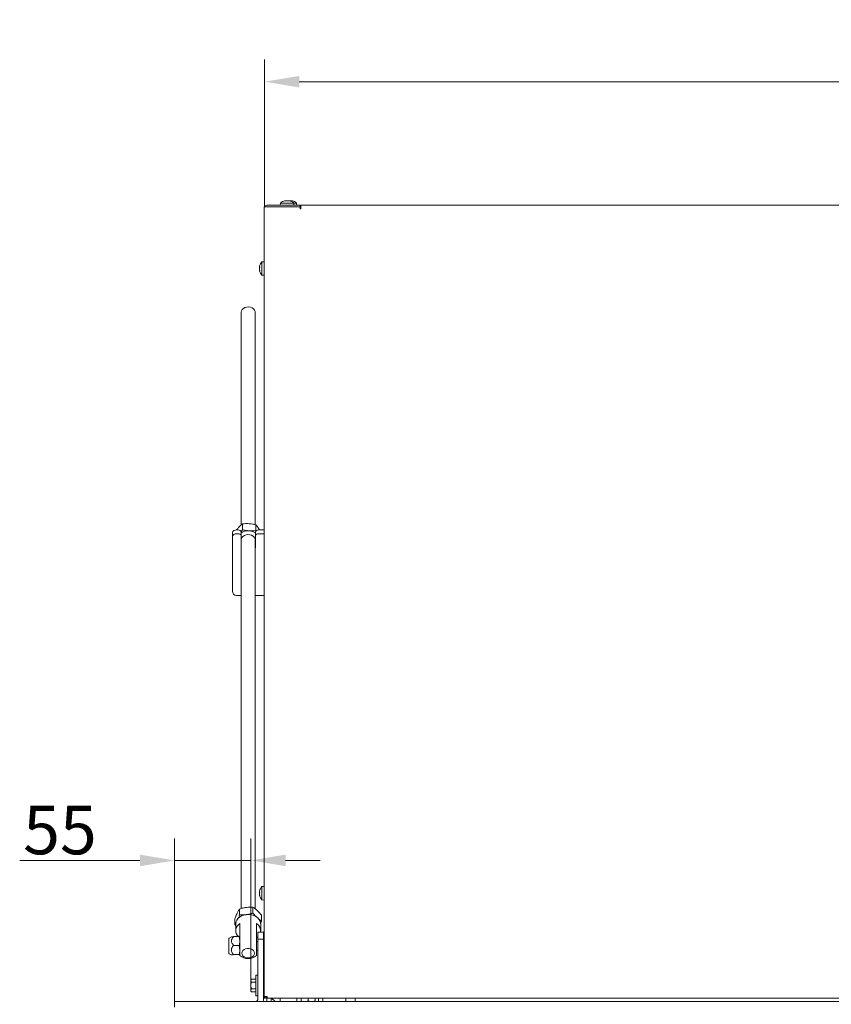
# Model space of a CAD drawing. Extents: x -2103 to 797, y 252 to 2797.
# Drawn here: x -1900 to -1315, y 2088 to 2797 of the extents above; entities that cross this region are included whole.
import ezdxf

# ---------------------------------------------------------------- set-up
doc = ezdxf.new("R2010")
doc.units = 0
doc.header["$LTSCALE"] = 5
doc.layers.add('LAYER12', color=30, linetype='Continuous')
doc.styles.add('Brunner 2014', font='arial.ttf', dxfattribs={"height": 35})
doc.dimstyles.new('Brunner 2014', dxfattribs={"dimscale": 5, "dimtxt": 35, "dimasz": 5, "dimexe": 3.175, "dimexo": 0, "dimgap": 0.762, "dimtad": 1, "dimdec": 0, "dimrnd": 1e-08, "dimtxsty": 'Brunner 2014', "dimcen": 0.09, "dimdle": 10, "dimclrd": 7, "dimclre": 7, "dimclrt": 7, "dimadec": 1, "dimazin": 2, "dimtfac": 0.666667, "dimtdec": 0, "dimtmove": 0, "dimatfit": 3, "dimldrblk": 'Filled-1', "dimfxl": 1, "dimtolj": 1, "dimlwd": 5, "dimlwe": 5, "dimarcsym": 0})

# ---------------------------------------------------------------- blocks, each defined once
blk = doc.blocks.new('*D8')
at = {"layer": 'Defpoints', "color": 0}
for p in [(-1787.91, 2191.7), (-1733.01, 2105.59), (-1787.91, 2090.09)]:
    blk.add_point(p, dxfattribs=at)
at = {"layer": 'LAYER12', "color": 7, "linetype": 'Continuous', "lineweight": 5}
for p, q in [((-1787.91, 2090.09), (-1787.91, 2207.58)), ((-1733.01, 2105.59), (-1733.01, 2207.58)), ((-1812.91, 2191.7), (-1899.53, 2191.7)), ((-1733.01, 2191.7), (-1787.91, 2191.7)), ((-1708.01, 2191.7), (-1683.01, 2191.7))]:
    blk.add_line(p, q, dxfattribs=at)
at = {"layer": 'LAYER12', "color": 7}
for points in [[(-1812.91, 2195.87), (-1812.91, 2187.53), (-1787.91, 2191.7)], [(-1708.01, 2195.87), (-1708.01, 2187.53), (-1733.01, 2191.7)]]:
    blk.add_solid(points, dxfattribs=at)
at = {"layer": 'LAYER12', "color": 30, "lineweight": 15, "insert": (-1870.52, 2231.11), "char_height": 35, "attachment_point": 2, "style": 'Brunner 2014'}
blk.add_mtext('\\A1;55', dxfattribs=at)
blk = doc.blocks.new('Filled-1')
at = {"color": 0}
for p, q in [((0, 0), (-1, 0.167)), ((-1, 0.167), (-1, -0.167)), ((-1, 0), (0, 0)), ((-1, -0.167), (0, 0))]:
    blk.add_line(p, q, dxfattribs=at)
at = {"color": 0, "flags": 128}
blk.add_lwpolyline([(-1, -0.167), (0, 0), (-1, 0.167), (-1, -0.167)], dxfattribs=at)
at = {"color": 0}
blk.add_solid([(-1, -0.167), (0, 0), (-1, 0.167), (-1, -0.167)], dxfattribs=at)
blk = doc.blocks.new('*D29')
at = {"color": 7, "linetype": 'Continuous', "lineweight": 5}
for p, q in [((-1723.14, 2662.54), (-1723.14, 2768.45)), ((-629.41, 2662.54), (-629.41, 2768.45)), ((-1698.14, 2752.58), (-654.41, 2752.58))]:
    blk.add_line(p, q, dxfattribs=at)
at = {"color": 7}
for points in [[(-1698.14, 2756.75), (-1698.14, 2748.41), (-1723.14, 2752.58)], [(-654.41, 2756.75), (-654.41, 2748.41), (-629.41, 2752.58)]]:
    blk.add_solid(points, dxfattribs=at)
at = {"layer": 'Defpoints', "color": 0}
for p in [(-629.41, 2752.58), (-1723.14, 2662.54), (-629.41, 2662.54)]:
    blk.add_point(p, dxfattribs=at)
at = {"color": 7, "insert": (-1176.27, 2774.26), "char_height": 35, "attachment_point": 5, "style": 'Brunner 2014'}
blk.add_mtext('\\A1;1094', dxfattribs=at)

msp = doc.modelspace()

# ---------------------------------------------------------------- linework, layer by layer
at = {"color": 7, "linetype": 'Continuous', "lineweight": 15}
for p, q in [((-1708.38, 2666.88), (-1708.36, 2666.85)), ((-1708.38, 2666.88), (-1708.38, 2666.88)), ((-1707.89, 2666.88), (-1707.89, 2666.88)), ((-1707.39, 2666.88), (-1706.91, 2666.84)), ((-1707.39, 2666.88), (-1707.39, 2666.88)), ((-1706.42, 2666.88), (-1706.42, 2666.88)), ((-1705.92, 2666.88), (-1705.45, 2666.84)), ((-1705.92, 2666.88), (-1705.92, 2666.88)), ((-1705.47, 2666.85), (-1705.47, 2666.77)), ((-1705.44, 2666.88), (-1705.44, 2666.88)), ((-1704.73, 2666.88), (-1705.19, 2666.84)), ((-1704.73, 2666.88), (-1704.73, 2666.88)), ((-1703.7, 2666.88), (-1703.7, 2666.88)), ((-1703.68, 2666.81), (-1703.68, 2666.79)), ((-1703.53, 2666.88), (-1703.53, 2666.88)), ((-1723.41, 2662.54), (-1723.41, 2661.54)), ((-1721.41, 2662.54), (-1723.41, 2662.54)), ((-1723.41, 2093.59), (-1723.41, 2661.54)), ((-1697.41, 2663.54), (-1721.41, 2663.54)), ((-1721.41, 2662.54), (-1697.41, 2662.54)), ((-1711.66, 2665.18), (-1711.81, 2663.54)), ((-1702.15, 2665.18), (-1711.66, 2665.18)), ((-1702.01, 2663.54), (-1702.15, 2665.18)), ((-1700.15, 2665.18), (-1702.15, 2665.18)), ((-1700.01, 2663.54), (-1700.15, 2665.18)), ((-1697.41, 2663.54), (-1697.41, 2662.54)), ((-1697.41, 2662.54), (-1697.41, 2661.04)), ((-1697.41, 2662.54), (-1696.91, 2662.54)), ((-1697.41, 2661.04), (-1696.91, 2661.04)), ((-1696.91, 2663.54), (-655.91, 2663.54)), ((-1696.91, 2661.54), (-1696.91, 2663.54)), ((-1696.91, 2661.04), (-1696.91, 2661.54)), ((-1726.74, 2619.49), (-1726.74, 2619.49)), ((-1726.74, 2619.11), (-1726.74, 2619.11)), ((-1726.74, 2618.42), (-1726.74, 2618.42)), ((-1726.74, 2617.66), (-1726.74, 2617.66)), ((-1726.74, 2616.98), (-1726.74, 2616.98)), ((-1726.74, 2616.87), (-1726.74, 2616.98)), ((-1723.41, 2622.94), (-1725.04, 2622.8)), ((-1725.04, 2622.8), (-1725.04, 2619.29)), ((-1725.04, 2619.29), (-1725.04, 2613.28)), ((-1726.74, 2616.59), (-1726.71, 2616.42)), ((-1726.74, 2616.59), (-1726.74, 2616.59)), ((-1726.64, 2616.66), (-1726.7, 2616.66)), ((-1725.04, 2613.28), (-1723.41, 2613.14)), ((-1739.91, 2586.54), (-1739.91, 2433.37)), ((-1729.91, 2433.56), (-1729.91, 2586.54)), ((-1739.1, 2434.05), (-1739.1, 2429.86)), ((-1729.32, 2433.44), (-1729.32, 2429.25)), ((-1746.31, 2424.75), (-1746.31, 2427.58)), ((-1743.31, 2429.7), (-1742.06, 2429.7)), ((-1743.31, 2426.87), (-1742.06, 2426.87)), ((-1739.1, 2429.86), (-1740.11, 2428.48)), ((-1740.06, 2425.46), (-1740.06, 2428.29)), ((-1740.06, 2417.68), (-1740.06, 2425.46)), ((-1729.56, 2425.46), (-1729.56, 2428.29)), ((-1729.56, 2425.46), (-1729.56, 2417.68)), ((-1729.21, 2429.03), (-1729.32, 2429.25)), ((-1727.56, 2429.7), (-1723.41, 2429.7)), ((-1727.56, 2426.87), (-1723.41, 2426.87)), ((-1727.22, 2430.54), (-1726.73, 2429.7)), ((-1746.31, 2410.37), (-1746.31, 2424.75)), ((-1739.91, 2419.63), (-1740.06, 2420.51)), ((-1739.91, 2422.6), (-1739.91, 2157.04)), ((-1729.91, 2156.85), (-1729.91, 2422.6)), ((-1739.91, 2416.8), (-1740.06, 2417.68)), ((-1746.31, 2407.54), (-1746.31, 2410.37)), ((-1746.31, 2407.54), (-1746.31, 2385.54)), ((-1743.31, 2382.54), (-1739.91, 2382.54)), ((-1729.91, 2382.54), (-1723.41, 2382.54)), ((-1723.41, 2172.94), (-1725.04, 2172.8)), ((-1725.04, 2172.8), (-1725.04, 2163.28)), ((-1726.74, 2169.53), (-1726.74, 2169.53)), ((-1726.74, 2168.93), (-1726.74, 2168.93)), ((-1726.74, 2168.65), (-1726.74, 2168.65)), ((-1726.74, 2167.43), (-1726.74, 2167.43)), ((-1726.64, 2166.56), (-1726.74, 2166.56)), ((-1726.74, 2166.55), (-1726.74, 2166.55)), ((-1726.66, 2168.01), (-1726.72, 2168.36)), ((-1725.04, 2163.28), (-1723.41, 2163.14)), ((-1741.16, 2156.69), (-1741.16, 2152.51)), ((-1731.48, 2157.94), (-1731.48, 2153.75)), ((-1744.59, 2149.67), (-1744.59, 2145.49)), ((-1725.23, 2152.17), (-1725.23, 2147.98)), ((-1744.59, 2145.49), (-1743.91, 2144.7)), ((-1726.08, 2145.94), (-1725.23, 2147.98)), ((-1723.41, 2093.59), (-1721.41, 2093.59)), ((-1723.41, 2092.54), (-1723.41, 2093.59)), ((-1722.41, 2092.54), (-1723.41, 2092.54)), ((-1722.41, 2092.54), (-1722.41, 2092.54)), ((-1721.41, 2092.54), (-1721.41, 2093.59)), ((-1721.41, 2092.54), (-1721.21, 2092.54)), ((-1721.41, 2090.09), (-1721.41, 2092.54)), ((-1721.21, 2092.54), (-1721.21, 2093.59)), ((-1721.21, 2092.54), (-631.61, 2092.54)), ((-1718.41, 2090.09), (-1718.41, 2092.54)), ((-1711.91, 2092.54), (-1711.91, 2092.04)), ((-1711.91, 2092.04), (-1711.91, 2090.09)), ((-1699.91, 2092.04), (-1699.91, 2092.54)), ((-1699.91, 2090.09), (-1699.91, 2092.04)), ((-1696.66, 2092.54), (-1696.66, 2090.49)), ((-1691.66, 2092.54), (-1691.66, 2090.49)), ((-1686.66, 2092.54), (-1686.66, 2090.49)), ((-1684.16, 2092.54), (-1684.16, 2090.09)), ((-1681.16, 2092.54), (-1681.16, 2090.09)), ((-1664.66, 2092.54), (-1664.66, 2090.64)), ((-1716.19, 2090.88), (-1717.77, 2091.99)), ((-1696.66, 2090.49), (-1696.66, 2090.04)), ((-1691.66, 2090.49), (-1693.41, 2090.09)), ((-1689.58, 2090.09), (-1691.66, 2090.49)), ((-1686.66, 2090.49), (-1688.88, 2090.09)), ((-1676.91, 2090.14), (-1665.16, 2090.14)), ((-1676.91, 2090.09), (-1676.91, 2090.14))]:
    msp.add_line(p, q, dxfattribs=at)
at = {"color": 7, "linetype": 'Continuous', "lineweight": 15, "flags": 128}
for points in [[(-1729.91, 2586.54), (-1729.97, 2587.13), (-1730.36, 2588.12), (-1731.09, 2589), (-1732.1, 2589.7), (-1733.32, 2590.16), (-1734.66, 2590.35), (-1736.02, 2590.26), (-1737.29, 2589.89), (-1738.39, 2589.28), (-1739.23, 2588.46), (-1739.75, 2587.5), (-1739.91, 2586.54)], [(-1739.91, 2422.6), (-1739.83, 2423.26), (-1739.42, 2424.25), (-1738.67, 2425.11), (-1737.64, 2425.8), (-1736.41, 2426.24), (-1735.07, 2426.41), (-1733.71, 2426.3), (-1732.45, 2425.92), (-1731.36, 2425.29), (-1730.54, 2424.46), (-1730.05, 2423.49), (-1729.91, 2422.6)], [(-1729.56, 2420.51), (-1729.74, 2419.55), (-1729.91, 2419.18)], [(-1729.56, 2417.68), (-1729.74, 2416.72), (-1729.91, 2416.35)]]:
    msp.add_lwpolyline(points, dxfattribs=at)
at = {"color": 7, "linetype": 'Continuous', "lineweight": 15}
for centre, radius, start, end in [((-1706.91, 2660.04), 7, 102.92298, 132.80935), ((-1706.91, 2660.04), 7, 47.19065, 77.03693), ((-1704.91, 2660.04), 7, 47.19065, 75.00565), ((-1721.41, 2661.54), 2, 90, 150), ((-1719.91, 2618.04), 7, 137.19065, 166.5601), ((-1719.91, 2618.04), 7, 193.40564, 222.80935), ((-1743.68, 2427.05), 2.68, 81.95053, 168.57825), ((-1743.68, 2424.22), 2.68, 81.95053, 168.57825), ((-1741.81, 2427.94), 1.79, 11.42175, 98.04947), ((-1741.81, 2425.11), 1.79, 11.42175, 98.04947), ((-1734.97, 2418.71), 10.38, 85.80502, 119.34686), ((-1734.74, 2419.01), 10.07, 58.99814, 86.95512), ((-1727.81, 2427.94), 1.79, 81.95053, 168.57825), ((-1727.81, 2425.11), 1.79, 81.95053, 168.57825), ((-1743.31, 2385.54), 3, 180, 270), ((-1719.91, 2168.04), 7, 137.19065, 167.30389), ((-1719.91, 2168.04), 7, 167.30389, 167.63932), ((-1719.91, 2168.04), 7, 192.67064, 222.80935), ((-1722.36, 2093.59), 1.05, 180, 334.79123), ((-1722.36, 2093.59), 0.05, 180, 0), ((-1716.91, 2093.22), 1.5, 206.96752, 235), ((-1717.91, 2088.43), 3, 33.55731, 55), ((-1665.16, 2090.64), 0.5, 270, 0)]:
    msp.add_arc(centre, radius, start, end, dxfattribs=at)
for points, knots in [([(-1708.6, 2666.79), (-1708.62, 2666.79), (-1708.66, 2666.78), (-1708.71, 2666.77), (-1708.74, 2666.77), (-1708.75, 2666.77), (-1708.73, 2666.78), (-1708.71, 2666.79), (-1708.7, 2666.79)], [0, 0, 0, 0, 0.1736553, 0.3479906, 0.518533, 0.6859457, 0.8536264, 1, 1, 1, 1]), ([(-1708.7, 2666.79), (-1708.6, 2666.82), (-1708.46, 2666.87), (-1708.4, 2666.88), (-1708.38, 2666.88)], [0, 0, 0, 0, 0.687973, 1, 1, 1, 1]), ([(-1707.89, 2666.88), (-1708.05, 2666.87), (-1708.26, 2666.86), (-1708.52, 2666.81), (-1708.6, 2666.79)], [0, 0, 0, 0, 0.687829, 1, 1, 1, 1]), ([(-1707.43, 2666.79), (-1707.51, 2666.82), (-1707.64, 2666.87), (-1707.83, 2666.88), (-1707.89, 2666.88)], [0, 0, 0, 0, 0.687947, 1, 1, 1, 1]), ([(-1707.1, 2666.79), (-1707.12, 2666.79), (-1707.15, 2666.78), (-1707.22, 2666.77), (-1707.29, 2666.77), (-1707.35, 2666.77), (-1707.4, 2666.78), (-1707.42, 2666.79), (-1707.43, 2666.79)], [0, 0, 0, 0, 0.173551, 0.347889, 0.518434, 0.685848, 0.853527, 1, 1, 1, 1]), ([(-1706.42, 2666.88), (-1706.6, 2666.87), (-1706.85, 2666.86), (-1707.04, 2666.81), (-1707.1, 2666.79)], [0, 0, 0, 0, 0.687831, 1, 1, 1, 1]), ([(-1705.63, 2666.79), (-1705.82, 2666.82), (-1706.08, 2666.87), (-1706.34, 2666.88), (-1706.42, 2666.88)], [0, 0, 0, 0, 0.687999, 1, 1, 1, 1]), ([(-1705.41, 2666.79), (-1705.41, 2666.79), (-1705.4, 2666.78), (-1705.42, 2666.77), (-1705.46, 2666.77), (-1705.51, 2666.77), (-1705.57, 2666.78), (-1705.61, 2666.79), (-1705.63, 2666.79)], [0, 0, 0, 0, 0.173602, 0.347939, 0.518483, 0.685896, 0.853576, 1, 1, 1, 1]), ([(-1705.44, 2666.88), (-1705.46, 2666.87), (-1705.49, 2666.86), (-1705.43, 2666.81), (-1705.41, 2666.79)], [0, 0, 0, 0, 0.687868, 1, 1, 1, 1]), ([(-1705.34, 2666.86), (-1705.35, 2666.86), (-1705.4, 2666.88), (-1705.42, 2666.88), (-1705.44, 2666.88)], [0, 0, 0, 0, 0.204115, 1, 1, 1, 1]), ([(-1703.94, 2666.79), (-1704.12, 2666.82), (-1704.38, 2666.87), (-1704.65, 2666.88), (-1704.73, 2666.88)], [0, 0, 0, 0, 0.687999, 1, 1, 1, 1]), ([(-1704.03, 2666.79), (-1703.98, 2666.83), (-1703.92, 2666.87), (-1703.79, 2666.87), (-1703.76, 2666.87)], [0, 0, 0, 0, 0.7868, 1, 1, 1, 1]), ([(-1703.67, 2666.79), (-1703.68, 2666.79), (-1703.68, 2666.78), (-1703.71, 2666.77), (-1703.76, 2666.77), (-1703.82, 2666.77), (-1703.88, 2666.78), (-1703.92, 2666.79), (-1703.94, 2666.79)], [0, 0, 0, 0, 0.1736021, 0.347939, 0.5184828, 0.6858959, 0.8535759, 1, 1, 1, 1]), ([(-1703.53, 2666.88), (-1703.59, 2666.87), (-1703.68, 2666.86), (-1703.67, 2666.81), (-1703.67, 2666.79)], [0, 0, 0, 0, 0.687868, 1, 1, 1, 1]), ([(-1703.06, 2666.79), (-1703.19, 2666.82), (-1703.38, 2666.87), (-1703.49, 2666.88), (-1703.53, 2666.88)], [0, 0, 0, 0, 0.687973, 1, 1, 1, 1]), ([(-1726.74, 2619.49), (-1726.74, 2619.55), (-1726.73, 2619.64), (-1726.67, 2619.81), (-1726.66, 2619.86)], [0, 0, 0, 0, 0.687868, 1, 1, 1, 1]), ([(-1726.66, 2619.78), (-1726.69, 2619.61), (-1726.74, 2619.36), (-1726.74, 2619.17), (-1726.74, 2619.11)], [0, 0, 0, 0, 0.687999, 1, 1, 1, 1]), ([(-1726.74, 2619.11), (-1726.74, 2618.98), (-1726.73, 2618.81), (-1726.67, 2618.71), (-1726.66, 2618.68)], [0, 0, 0, 0, 0.687831, 1, 1, 1, 1]), ([(-1726.66, 2618.36), (-1726.69, 2618.22), (-1726.74, 2618), (-1726.74, 2617.74), (-1726.74, 2617.66)], [0, 0, 0, 0, 0.6879474, 1, 1, 1, 1]), ([(-1726.74, 2617.66), (-1726.74, 2617.47), (-1726.73, 2617.21), (-1726.67, 2616.94), (-1726.66, 2616.86)], [0, 0, 0, 0, 0.6878291, 1, 1, 1, 1]), ([(-1726.66, 2619.86), (-1726.65, 2619.88), (-1726.65, 2619.9), (-1726.64, 2619.91), (-1726.64, 2619.91), (-1726.64, 2619.88), (-1726.65, 2619.83), (-1726.66, 2619.8), (-1726.66, 2619.78)], [0, 0, 0, 0, 0.173602, 0.347939, 0.518483, 0.685896, 0.853576, 1, 1, 1, 1]), ([(-1726.66, 2618.68), (-1726.65, 2618.67), (-1726.65, 2618.66), (-1726.64, 2618.6), (-1726.64, 2618.54), (-1726.64, 2618.47), (-1726.65, 2618.41), (-1726.66, 2618.38), (-1726.66, 2618.36)], [0, 0, 0, 0, 0.173551, 0.347889, 0.518434, 0.685848, 0.853527, 1, 1, 1, 1]), ([(-1726.66, 2616.86), (-1726.65, 2616.84), (-1726.65, 2616.79), (-1726.64, 2616.73), (-1726.64, 2616.68), (-1726.64, 2616.64), (-1726.65, 2616.62), (-1726.66, 2616.63), (-1726.66, 2616.63)], [0, 0, 0, 0, 0.173655, 0.347991, 0.518533, 0.685946, 0.853626, 1, 1, 1, 1]), ([(-1726.66, 2616.63), (-1726.69, 2616.65), (-1726.74, 2616.67), (-1726.74, 2616.61), (-1726.74, 2616.59)], [0, 0, 0, 0, 0.6879732, 1, 1, 1, 1]), ([(-1741.89, 2431.46), (-1741.83, 2431.53), (-1741.33, 2432.08), (-1740.38, 2433.02), (-1739.53, 2433.7), (-1739.1, 2434.05)], [0, 0, 0, 0, 0.070088, 0.530783, 1, 1, 1, 1]), ([(-1739.1, 2434.05), (-1738.31, 2434.14), (-1736.7, 2434.31), (-1735.05, 2434.26), (-1734.21, 2434.23)], [0, 0, 0, 0, 0.495458, 1, 1, 1, 1]), ([(-1734.21, 2434.23), (-1734.09, 2434.23), (-1733.22, 2434.17), (-1731.56, 2433.95), (-1730.07, 2433.61), (-1729.32, 2433.44)], [0, 0, 0, 0, 0.070088, 0.530783, 1, 1, 1, 1]), ([(-1729.32, 2433.44), (-1729.15, 2433.23), (-1728.46, 2432.41), (-1727.75, 2431.34), (-1727.22, 2430.54)], [0, 0, 0, 0, 0.252564, 1, 1, 1, 1]), ([(-1743.32, 2429.75), (-1743.32, 2429.75), (-1742.86, 2430.39), (-1742.37, 2430.93), (-1741.89, 2431.46)], [0, 0, 0, 0, 0.002947, 1, 1, 1, 1]), ([(-1734.21, 2429.06), (-1734.33, 2429.07), (-1735.2, 2429.13), (-1736.86, 2429.34), (-1738.35, 2429.69), (-1739.1, 2429.86)], [0, 0, 0, 0, 0.070088, 0.530783, 1, 1, 1, 1]), ([(-1729.32, 2429.25), (-1730.11, 2429.16), (-1731.72, 2428.98), (-1733.37, 2429.04), (-1734.21, 2429.06)], [0, 0, 0, 0, 0.495458, 1, 1, 1, 1]), ([(-1726.74, 2169.53), (-1726.74, 2169.57), (-1726.73, 2169.62), (-1726.67, 2169.75), (-1726.66, 2169.79)], [0, 0, 0, 0, 0.687829, 1, 1, 1, 1]), ([(-1726.66, 2169.66), (-1726.69, 2169.48), (-1726.74, 2169.22), (-1726.74, 2169), (-1726.74, 2168.93)], [0, 0, 0, 0, 0.6879732, 1, 1, 1, 1]), ([(-1726.74, 2168.93), (-1726.74, 2168.78), (-1726.73, 2168.58), (-1726.67, 2168.44), (-1726.66, 2168.4)], [0, 0, 0, 0, 0.687868, 1, 1, 1, 1]), ([(-1726.66, 2168.07), (-1726.69, 2167.94), (-1726.74, 2167.75), (-1726.74, 2167.51), (-1726.74, 2167.43)], [0, 0, 0, 0, 0.687999, 1, 1, 1, 1]), ([(-1726.74, 2167.43), (-1726.74, 2167.26), (-1726.73, 2167), (-1726.67, 2166.73), (-1726.66, 2166.65)], [0, 0, 0, 0, 0.687831, 1, 1, 1, 1]), ([(-1726.66, 2166.46), (-1726.69, 2166.5), (-1726.74, 2166.57), (-1726.74, 2166.56), (-1726.74, 2166.55)], [0, 0, 0, 0, 0.6879474, 1, 1, 1, 1]), ([(-1726.66, 2169.79), (-1726.65, 2169.8), (-1726.65, 2169.82), (-1726.64, 2169.82), (-1726.64, 2169.8), (-1726.64, 2169.76), (-1726.65, 2169.71), (-1726.66, 2169.68), (-1726.66, 2169.66)], [0, 0, 0, 0, 0.173655, 0.347991, 0.518533, 0.685946, 0.853626, 1, 1, 1, 1]), ([(-1726.66, 2168.4), (-1726.65, 2168.39), (-1726.65, 2168.36), (-1726.64, 2168.31), (-1726.64, 2168.24), (-1726.64, 2168.17), (-1726.65, 2168.12), (-1726.66, 2168.09), (-1726.66, 2168.07)], [0, 0, 0, 0, 0.173602, 0.347939, 0.518483, 0.685896, 0.853576, 1, 1, 1, 1]), ([(-1726.66, 2166.65), (-1726.65, 2166.63), (-1726.65, 2166.58), (-1726.64, 2166.52), (-1726.64, 2166.48), (-1726.64, 2166.45), (-1726.65, 2166.44), (-1726.66, 2166.45), (-1726.66, 2166.46)], [0, 0, 0, 0, 0.173551, 0.347889, 0.518434, 0.685848, 0.853527, 1, 1, 1, 1]), ([(-1742.87, 2153.67), (-1742.72, 2153.98), (-1742.14, 2155.14), (-1741.58, 2156.04), (-1741.16, 2156.69)], [0, 0, 0, 0, 0.264671, 1, 1, 1, 1]), ([(-1741.16, 2156.69), (-1740.37, 2156.93), (-1738.79, 2157.41), (-1737.15, 2157.68), (-1736.32, 2157.81)], [0, 0, 0, 0, 0.495458, 1, 1, 1, 1]), ([(-1736.32, 2157.81), (-1736.21, 2157.82), (-1735.34, 2157.93), (-1733.7, 2158.03), (-1732.23, 2157.97), (-1731.48, 2157.94)], [0, 0, 0, 0, 0.070088, 0.530783, 1, 1, 1, 1]), ([(-1731.48, 2157.94), (-1730.97, 2157.61), (-1729.95, 2156.94), (-1728.89, 2156.01), (-1728.36, 2155.54)], [0, 0, 0, 0, 0.495458, 1, 1, 1, 1]), ([(-1744.59, 2149.67), (-1744.44, 2150.03), (-1743.89, 2151.47), (-1743.31, 2152.73), (-1742.87, 2153.67)], [0, 0, 0, 0, 0.252564, 1, 1, 1, 1]), ([(-1741.16, 2152.51), (-1741.57, 2151.45), (-1742, 2150.37), (-1742.43, 2149.45), (-1742.44, 2149.43)], [0, 0, 0, 0, 0.979495, 1, 1, 1, 1]), ([(-1736.32, 2152.64), (-1736.44, 2152.63), (-1737.3, 2152.52), (-1738.94, 2152.41), (-1740.42, 2152.48), (-1741.16, 2152.51)], [0, 0, 0, 0, 0.070088, 0.530783, 1, 1, 1, 1]), ([(-1731.48, 2153.75), (-1732.27, 2153.52), (-1733.85, 2153.03), (-1735.49, 2152.77), (-1736.32, 2152.64)], [0, 0, 0, 0, 0.495458, 1, 1, 1, 1]), ([(-1729.04, 2151.06), (-1729.37, 2151.39), (-1730.2, 2152.21), (-1731, 2153.18), (-1731.48, 2153.75)], [0, 0, 0, 0, 0.401341, 1, 1, 1, 1]), ([(-1728.36, 2155.54), (-1728.28, 2155.48), (-1727.72, 2154.95), (-1726.66, 2153.87), (-1725.71, 2152.74), (-1725.23, 2152.17)], [0, 0, 0, 0, 0.070088, 0.530783, 1, 1, 1, 1]), ([(-1725.23, 2147.98), (-1725.74, 2148.31), (-1726.57, 2148.85), (-1727.44, 2149.6), (-1727.78, 2149.89)], [0, 0, 0, 0, 0.606585, 1, 1, 1, 1]), ([(-1743.62, 2147.15), (-1743.8, 2146.8), (-1744.13, 2146.18), (-1744.44, 2145.7), (-1744.59, 2145.49)], [0, 0, 0, 0, 0.555691, 1, 1, 1, 1]), ([(-1694.52, 2090.09), (-1695.03, 2090.13), (-1695.75, 2090.19), (-1696.45, 2090.42), (-1696.66, 2090.49)], [0, 0, 0, 0, 0.6990111, 1, 1, 1, 1]), ([(-1686.66, 2090.04), (-1686.66, 2090.04), (-1686.66, 2090.05), (-1686.66, 2090.28), (-1686.66, 2090.49)], [0, 0, 0, 0, 0.070201, 1, 1, 1, 1])]:
    msp.add_open_spline(points, degree=3, knots=knots, dxfattribs=at)
at = {"layer": 'LAYER12', "linetype": 'Continuous', "lineweight": 15}
for p, q in [((-1743.91, 2145.92), (-1743.91, 2141.07)), ((-1740.91, 2135.08), (-1740.91, 2146.19)), ((-1728.91, 2146.19), (-1728.91, 2135.08)), ((-1725.91, 2141.07), (-1725.91, 2145.92)), ((-1748.91, 2135.23), (-1748.91, 2124.96)), ((-1747.03, 2136.6), (-1748.66, 2135.66)), ((-1745.31, 2136.8), (-1741.49, 2136.8)), ((-1741.49, 2136.8), (-1740.91, 2133.67)), ((-1740.91, 2136.59), (-1740.91, 2136.6)), ((-1740.91, 2123.25), (-1740.91, 2135.08)), ((-1728.91, 2135.95), (-1727.91, 2136.76)), ((-1728.91, 2135.08), (-1728.91, 2123.25)), ((-1727.91, 2135.09), (-1727.91, 2140.09)), ((-1727.91, 2140.09), (-1723.91, 2140.09)), ((-1723.91, 2135.09), (-1727.91, 2135.09)), ((-1727.91, 2135.09), (-1727.91, 2092.09)), ((-1723.91, 2140.09), (-1723.91, 2135.09)), ((-1723.91, 2135.09), (-1723.91, 2092.09)), ((-1745.31, 2130.53), (-1741.49, 2130.53)), ((-1741.49, 2130.53), (-1740.91, 2127.18)), ((-1727.91, 2133.42), (-1728.91, 2133.42)), ((-1748.91, 2124.96), (-1748.91, 2124.95)), ((-1748.66, 2124.52), (-1747.03, 2123.58)), ((-1745.31, 2123.82), (-1741.49, 2123.82)), ((-1740.91, 2123.6), (-1740.92, 2123.58)), ((-1740.91, 2123.58), (-1740.91, 2123.59)), ((-1728.91, 2126.77), (-1727.91, 2126.77)), ((-1732.65, 2106.21), (-1733.01, 2105.59)), ((-1732.65, 2106.21), (-1733.01, 2105.05)), ((-1729.51, 2106.21), (-1732.65, 2106.21)), ((-1727.91, 2109.09), (-1729.51, 2109.09)), ((-1729.51, 2108.51), (-1729.51, 2109.09)), ((-1729.51, 2094.09), (-1729.51, 2108.51)), ((-1733.01, 2105.05), (-1733.01, 2105.59)), ((-1733.01, 2101.59), (-1733.01, 2105.05)), ((-1733.01, 2098.13), (-1733.01, 2101.59)), ((-1732.65, 2099.28), (-1733.01, 2098.13)), ((-1729.51, 2103.9), (-1732.65, 2103.9)), ((-1729.51, 2099.28), (-1732.65, 2099.28)), ((-1723.41, 2103.69), (-1723.91, 2103.69)), ((-1723.91, 2099.49), (-1723.41, 2099.49)), ((-1733.01, 2097.59), (-1733.01, 2098.13)), ((-1733.01, 2097.59), (-1732.65, 2096.97)), ((-1729.51, 2096.97), (-1732.65, 2096.97)), ((-1729.51, 2094.09), (-1727.91, 2094.09)), ((-1657.91, 2092.54), (-1657.91, 2092.09)), ((-1657.91, 2092.09), (-1657.91, 2090.09)), ((-1787.91, 2086.09), (-1787.91, 2090.09)), ((-1787.91, 2090.09), (-1787.41, 2090.09)), ((-1787.41, 2090.09), (-565.41, 2090.09))]:
    msp.add_line(p, q, dxfattribs=at)
at = {"layer": 'LAYER12', "linetype": 'Continuous', "lineweight": 15, "flags": 128}
for points in [[(-1725.91, 2145.92), (-1725.95, 2146.61), (-1726.32, 2147.98), (-1727.04, 2149.25), (-1728.08, 2150.39), (-1729.4, 2151.35), (-1730.94, 2152.09), (-1732.65, 2152.57), (-1734.45, 2152.78), (-1736.27, 2152.71), (-1738.03, 2152.36), (-1739.67, 2151.75), (-1741.11, 2150.9), (-1742.29, 2149.84), (-1743.18, 2148.63), (-1743.72, 2147.3), (-1743.91, 2145.92)], [(-1739.41, 2124.92), (-1739.22, 2125.89), (-1738.69, 2126.78), (-1737.85, 2127.52), (-1736.78, 2128.05), (-1735.55, 2128.32), (-1734.27, 2128.32), (-1733.04, 2128.05), (-1731.96, 2127.52), (-1731.12, 2126.78), (-1730.59, 2125.89), (-1730.41, 2124.92), (-1730.59, 2123.95), (-1731.12, 2123.06), (-1731.96, 2122.33), (-1733.04, 2121.8), (-1734.27, 2121.52), (-1735.55, 2121.52), (-1736.78, 2121.8), (-1737.85, 2122.33), (-1738.69, 2123.06), (-1739.22, 2123.95), (-1739.41, 2124.92)]]:
    msp.add_lwpolyline(points, dxfattribs=at)
at = {"layer": 'LAYER12', "linetype": 'Continuous', "lineweight": 15}
for centre, radius, start, end in [((-1738.02, 2141.12), 5.84, 119.58633, 227.70512), ((-1732.05, 2140.95), 6.11, 351.8775, 59.06403), ((-1748.41, 2135.23), 0.5, 120, 180), ((-1748.41, 2124.95), 0.5, 180, 240), ((-1734.91, 2129.96), 9, 228.18969, 311.81031), ((-1729.91, 2092.09), 2, 270, 0), ((-1729.91, 2092.09), 6, 340.52878, 0)]:
    msp.add_arc(centre, radius, start, end, dxfattribs=at)
for points, knots in [([(-1745.31, 2130.53), (-1745.83, 2131.09), (-1746.65, 2131.95), (-1747.13, 2133.41), (-1746.95, 2134.7), (-1746.24, 2135.84), (-1745.59, 2136.52), (-1745.31, 2136.8)], [0, 0, 0, 0, 0.299584, 0.463953, 0.629195, 0.843246, 1, 1, 1, 1]), ([(-1745.31, 2136.8), (-1745.57, 2136.78), (-1746.21, 2136.73), (-1746.88, 2136.67), (-1746.95, 2136.62), (-1746.98, 2136.6)], [0, 0, 0, 0, 0.3252304, 0.7962438, 1, 1, 1, 1]), ([(-1740.95, 2136.6), (-1741.01, 2136.65), (-1741.09, 2136.72), (-1741.4, 2136.78), (-1741.49, 2136.8)], [0, 0, 0, 0, 0.71392, 1, 1, 1, 1]), ([(-1745.31, 2123.82), (-1745.83, 2124.42), (-1746.65, 2125.34), (-1747.13, 2126.9), (-1746.95, 2128.29), (-1746.24, 2129.51), (-1745.59, 2130.23), (-1745.31, 2130.53)], [0, 0, 0, 0, 0.299584, 0.463953, 0.629195, 0.843246, 1, 1, 1, 1]), ([(-1740.91, 2133.67), (-1740.91, 2133.59), (-1740.92, 2132.53), (-1741.21, 2131.5), (-1741.49, 2130.53)], [0, 0, 0, 0, 0.070215, 1, 1, 1, 1]), ([(-1747, 2123.58), (-1747.02, 2123.58), (-1747.13, 2123.61), (-1746.88, 2123.68), (-1746.22, 2123.76), (-1745.57, 2123.8), (-1745.31, 2123.82)], [0, 0, 0, 0, 0.044032, 0.33185, 0.72709, 1, 1, 1, 1]), ([(-1740.91, 2127.18), (-1740.91, 2127.1), (-1740.92, 2125.96), (-1741.21, 2124.85), (-1741.49, 2123.82)], [0, 0, 0, 0, 0.0702148, 1, 1, 1, 1]), ([(-1741.49, 2123.82), (-1741.4, 2123.8), (-1741.06, 2123.73), (-1740.97, 2123.66), (-1740.91, 2123.6)], [0, 0, 0, 0, 0.257551, 1, 1, 1, 1]), ([(-1733.01, 2105.05), (-1733.01, 2105.03), (-1733, 2104.64), (-1732.82, 2104.26), (-1732.65, 2103.9)], [0, 0, 0, 0, 0.070185, 1, 1, 1, 1]), ([(-1732.65, 2103.9), (-1732.7, 2103.73), (-1732.91, 2102.98), (-1732.96, 2102.19), (-1733.01, 2101.59)], [0, 0, 0, 0, 0.226903, 1, 1, 1, 1]), ([(-1733.01, 2101.59), (-1733, 2101.4), (-1732.98, 2100.62), (-1732.79, 2099.86), (-1732.65, 2099.28)], [0, 0, 0, 0, 0.244366, 1, 1, 1, 1]), ([(-1733.01, 2098.13), (-1733.01, 2098.1), (-1733, 2097.71), (-1732.82, 2097.33), (-1732.65, 2096.97)], [0, 0, 0, 0, 0.070185, 1, 1, 1, 1])]:
    msp.add_open_spline(points, degree=3, knots=knots, dxfattribs=at)

# ---------------------------------------------------------------- dimensions: what is measured, and where the dimension line sits
dim = msp.add_linear_dim(base=(-629.41, 2752.58), p1=(-1723.14, 2662.54), p2=(-629.41, 2662.54), dimstyle='Brunner 2014')
dim.commit()
dim.dimension.update_dxf_attribs({"geometry": '*D29', "text_midpoint": (-1176.27, 2774.26)})
at = {"layer": 'LAYER12', "lineweight": 15}
dim = msp.add_linear_dim(base=(-1787.91, 2191.7), p1=(-1733.01, 2105.59), p2=(-1787.91, 2090.09), dimstyle='Brunner 2014', override={"dimclrt": 30}, dxfattribs=at)
dim.commit()
dim.dimension.update_dxf_attribs({"geometry": '*D8', "text_midpoint": (-1870.52, 2191.7), "dimtype": 160})

doc.saveas('drawing.dxf')
